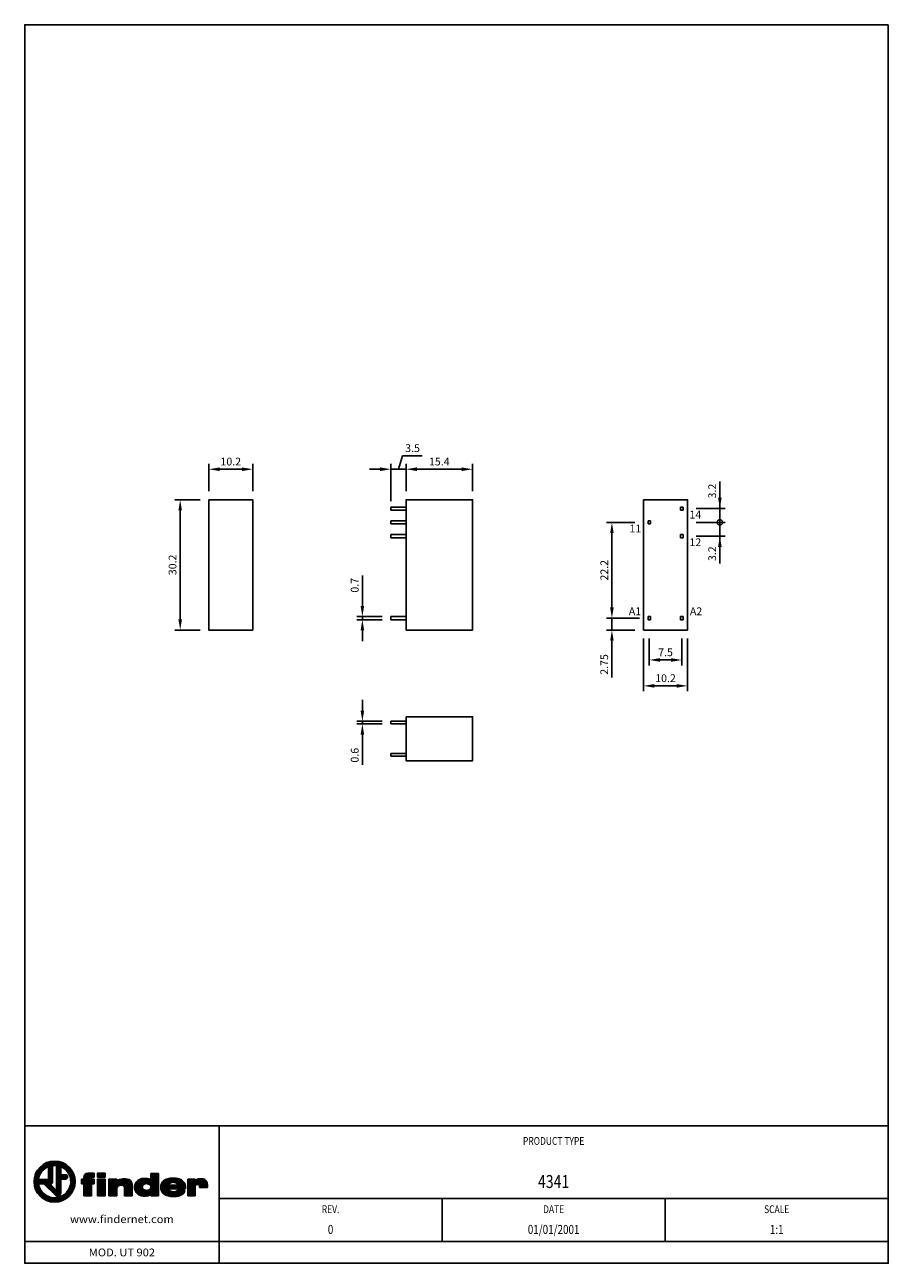
# Model space of a CAD drawing. Extents: x 5 to 205, y 5 to 292.
import ezdxf
from ezdxf.enums import TextEntityAlignment as Align

# ---------------------------------------------------------------- set-up
doc = ezdxf.new("R2010")
doc.units = 0
doc.header["$LTSCALE"] = 0.5
doc.layers.get('0').update_dxf_attribs({"linetype": 'CONTINUOUS'})
doc.layers.get('DEFPOINTS').update_dxf_attribs({"linetype": 'CONTINUOUS'})
for name, color, linetype in [('CARTOUCHE', 7, 'CONTINUOUS'), ('DIM', 3, 'CONTINUOUS'), ('DRAW', 7, 'CONTINUOUS'), ('DRAW-TEXT', 1, 'CONTINUOUS')]:
    doc.layers.add(name, color=color, linetype=linetype)
doc.styles.add('FINDER', font='ARIAL.TTF', dxfattribs={"height": 1.8})
doc.dimstyles.new('FINDER', dxfattribs={"dimtxt": 3.5, "dimasz": 2.5, "dimexe": 1.25, "dimexo": 2, "dimtad": 1, "dimtxsty": 'FINDER', "dimcen": 2.5, "dimclrd": 256, "dimclre": 256, "dimclrt": 2, "dimazin": 3, "dimtfac": 1, "dimtmove": 0, "dimatfit": 3})

# ---------------------------------------------------------------- blocks, each defined once
blk = doc.blocks.new('*X13')
at = {"color": 0, "linetype": 'CONTINUOUS'}
for p, q in [((7.16298, 24.361781), (8.701626, 25.900428)), ((7.204078, 24.685722), (11.139345, 28.620989)), ((7.275296, 25.039783), (10.785285, 28.549771)), ((7.389393, 25.436722), (10.388345, 28.435675)), ((7.574054, 25.904226), (9.920841, 28.251013)), ((7.923915, 26.53693), (9.288138, 27.901153)), ((9.92464, 27.123441), (11.463286, 28.662087)), ((10.464823, 27.380782), (11.764259, 28.680217)), ((10.464823, 27.097939), (12.046753, 28.679869)), ((10.464823, 26.815096), (12.313807, 28.66408)), ((10.464823, 26.532253), (11.413873, 27.481303)), ((10.464823, 26.249411), (11.413873, 27.198461)), ((10.464823, 25.966568), (11.413873, 26.915618)), ((10.464823, 25.683725), (11.413873, 26.632775)), ((10.464823, 25.400883), (11.413873, 26.349933)), ((10.464823, 25.11804), (11.413873, 26.06709)), ((11.605159, 27.672589), (12.567584, 28.635015)), ((11.899556, 27.684144), (12.809691, 28.594279)), ((12.172484, 27.674229), (13.041351, 28.543096)), ((12.362923, 27.581825), (13.26352, 28.482423)), ((12.362923, 27.298983), (13.476956, 28.413016)), ((12.362923, 27.01614), (13.682269, 28.335486)), ((12.362923, 26.733297), (13.879952, 28.250326)), ((12.362923, 26.450454), (14.070408, 28.157939)), ((12.362923, 26.167612), (13.323223, 27.127912)), ((12.362923, 25.884769), (13.323223, 26.845069)), ((12.362923, 25.601926), (13.323223, 26.562226)), ((12.362923, 25.319084), (13.323223, 26.279384)), ((12.362923, 25.036241), (13.323223, 25.996541)), ((13.51476, 27.319448), (14.253964, 28.058653)), ((13.701993, 27.223839), (14.430886, 27.952732)), ((13.880701, 27.119704), (14.601389, 27.840392)), ((14.051246, 27.007407), (14.76564, 27.7218)), ((14.213901, 26.887219), (14.923766, 27.597084)), ((14.368854, 26.75933), (15.07586, 27.466336)), ((14.516224, 26.623856), (15.221979, 27.329612)), ((14.65606, 26.48085), (15.362148, 27.186938)), ((14.78835, 26.330297), (15.49636, 27.038307)), ((14.913014, 26.172119), (15.624577, 26.883681)), ((15.029907, 26.006168), (15.746727, 26.722988)), ((15.138805, 25.832223), (15.862703, 26.556122)), ((15.2394, 25.649976), (15.972362, 26.382939)), ((15.331283, 25.459017), (16.075518, 26.203251)), ((15.41392, 25.258811), (16.171934, 26.016825)), ((7.14485, 24.060809), (8.412672, 25.328631)), ((7.145198, 23.778314), (8.270421, 24.903537)), ((7.160988, 23.511261), (8.191864, 24.542137)), ((7.190052, 23.257483), (8.361313, 24.428744)), ((7.230788, 23.015376), (8.644156, 24.428744)), ((7.281971, 22.783716), (8.926999, 24.428744)), ((7.342645, 22.561547), (8.178233, 23.397136)), ((7.412052, 22.348111), (8.220417, 23.156477)), ((8.191941, 23.410844), (9.209841, 24.428744)), ((8.474784, 23.410844), (9.492684, 24.428744)), ((8.757627, 23.410844), (9.775527, 24.428744)), ((9.040469, 23.410844), (10.058369, 24.428744)), ((9.323312, 23.410844), (10.341212, 24.428744)), ((9.493421, 23.29811), (11.413873, 25.218562)), ((9.636187, 23.158033), (11.413873, 24.935719)), ((9.778954, 23.017957), (11.413873, 24.652876)), ((9.92172, 22.87788), (11.413873, 24.370034)), ((10.064486, 22.737804), (11.413873, 24.087191)), ((10.207252, 22.597727), (10.951391, 23.341866)), ((10.350018, 22.457651), (11.087039, 23.194672)), ((10.464823, 24.835197), (11.413873, 25.784247)), ((10.464823, 24.552354), (11.413873, 25.501404)), ((10.492785, 22.317574), (11.222688, 23.047477)), ((11.020368, 23.410844), (11.413873, 23.804348)), ((12.362923, 24.753398), (13.323223, 25.713698)), ((12.362923, 23.622027), (14.244239, 25.503344)), ((12.362923, 23.90487), (13.961397, 25.503344)), ((12.362923, 24.187713), (13.678554, 25.503344)), ((12.362923, 24.470555), (13.395711, 25.503344)), ((12.362923, 23.339185), (13.323223, 24.299485)), ((12.362923, 23.056342), (13.323223, 24.016642)), ((12.362923, 22.773499), (13.323223, 23.733799)), ((12.362923, 22.490656), (13.323223, 23.450956)), ((12.362923, 22.207814), (13.323223, 23.168114)), ((12.804844, 19.255622), (16.569445, 23.020223)), ((13.532132, 24.508394), (14.516893, 25.493154)), ((13.814975, 24.508394), (14.709087, 25.402506)), ((14.097817, 24.508394), (14.840413, 25.25099)), ((14.38066, 24.508394), (14.903943, 25.031677)), ((14.795352, 21.528973), (16.622133, 23.355754)), ((15.293536, 22.309999), (16.649275, 23.665738)), ((15.479088, 22.778394), (16.656273, 23.955579)), ((15.486619, 25.048667), (16.261321, 25.823369)), ((15.548478, 24.827684), (16.343321, 25.622526)), ((15.580082, 23.162231), (16.646682, 24.228831)), ((15.598315, 24.594678), (16.417496, 25.413858)), ((15.634125, 23.499117), (16.622986, 24.487978)), ((15.634541, 24.34806), (16.483306, 25.196826)), ((15.654961, 24.085639), (16.540085, 24.970762)), ((15.656425, 23.804259), (16.586997, 24.734832)), ((7.489582, 22.142799), (8.275484, 22.928701)), ((7.574741, 21.945116), (8.342034, 22.712408)), ((7.667128, 21.75466), (8.419014, 22.506545)), ((7.766415, 21.571104), (8.505619, 22.310308)), ((7.872335, 21.394181), (8.601228, 22.123074)), ((7.984675, 21.223678), (8.705364, 21.944367)), ((8.103267, 21.059428), (8.81766, 21.773821)), ((8.227983, 20.901301), (8.937848, 21.611166)), ((8.358732, 20.749207), (9.065738, 21.456213)), ((8.495456, 20.603088), (9.201211, 21.308844)), ((8.63813, 20.462919), (9.344218, 21.169008)), ((8.78676, 20.328707), (9.494771, 21.036718)), ((8.941386, 20.200491), (9.652949, 20.912053)), ((9.102079, 20.078341), (9.818899, 20.795161)), ((9.268945, 19.962364), (9.992844, 20.686263)), ((9.442129, 19.852705), (10.175091, 20.585668)), ((9.621817, 19.74955), (10.366051, 20.493784)), ((9.808243, 19.653134), (10.566257, 20.411147)), ((10.001699, 19.563747), (10.776401, 20.338449)), ((10.202541, 19.481747), (10.997384, 20.276589)), ((10.411209, 19.407572), (11.23039, 20.226752)), ((10.628242, 19.341761), (11.477007, 20.190527)), ((10.635551, 22.177498), (11.358336, 22.900283)), ((10.778317, 22.037421), (11.493985, 22.753089)), ((10.854306, 19.284983), (11.739429, 20.170106)), ((10.921083, 21.897345), (11.629634, 22.605895)), ((11.063849, 21.757268), (11.765282, 22.458701)), ((11.090236, 19.23807), (12.020808, 20.168643)), ((11.206616, 21.617192), (11.900931, 22.311507)), ((11.33709, 19.202082), (12.325951, 20.190943)), ((11.349382, 21.477115), (12.03658, 22.164313)), ((11.492148, 21.337039), (12.172228, 22.017119)), ((11.596236, 19.178385), (12.662836, 20.244985)), ((11.634914, 21.196962), (12.307877, 21.869925)), ((11.77768, 21.056886), (13.323223, 22.602428)), ((11.869488, 19.168795), (13.046674, 20.34598)), ((11.920447, 20.916809), (13.323223, 22.319586)), ((12.063213, 20.776733), (13.323223, 22.036743)), ((12.159329, 19.175793), (13.515068, 20.531532)), ((12.212553, 20.64323), (13.323223, 21.7539)), ((12.362923, 21.924971), (13.323223, 22.885271)), ((12.404347, 20.552181), (13.323223, 21.471057)), ((12.469313, 19.202934), (14.296095, 21.029715)), ((12.654531, 20.519523), (13.323223, 21.188215)), ((13.174894, 19.342829), (16.482238, 22.650174)), ((13.596595, 19.481687), (16.34338, 22.228473)), ((14.112517, 19.714767), (16.1103, 21.71255)), ((14.989467, 20.308874), (15.516193, 20.8356))]:
    blk.add_line(p, q, dxfattribs=at)
blk = doc.blocks.new('*X14')
at = {"color": 0, "linetype": 'CONTINUOUS'}
for p, q in [((18.137323, 23.45673), (20.515586, 25.834994)), ((18.137323, 23.739573), (20.232744, 25.834994)), ((18.374279, 23.410844), (20.798429, 25.834994)), ((18.657122, 23.410844), (21.081272, 25.834994)), ((18.674623, 24.559716), (19.949901, 25.834994)), ((18.674623, 24.842558), (19.667058, 25.834994)), ((18.137323, 24.022416), (18.623301, 24.508394)), ((18.137323, 24.305258), (18.340458, 24.508394)), ((18.674623, 23.145502), (21.087523, 25.558402)), ((18.674623, 22.862659), (20.433977, 24.622013)), ((18.674623, 22.296974), (20.886043, 24.508394)), ((18.674623, 22.579817), (20.6032, 24.508394)), ((18.674623, 22.014131), (21.087523, 24.427031)), ((18.674623, 21.731288), (21.087523, 24.144188)), ((18.674623, 21.448446), (20.470123, 23.243946)), ((18.674623, 21.165603), (20.470123, 22.961103)), ((18.702805, 25.153583), (19.356077, 25.806855)), ((20.637021, 23.410844), (21.087523, 23.861346)), ((20.743807, 24.931844), (21.087523, 25.275559)), ((20.919864, 23.410844), (21.087523, 23.578503)), ((21.02665, 24.931844), (21.087523, 24.992717)), ((18.674623, 20.88276), (20.470123, 22.67826)), ((18.706799, 20.632094), (20.470123, 22.395418)), ((18.989642, 20.632094), (20.470123, 22.112575)), ((19.272484, 20.632094), (20.470123, 21.829732)), ((19.555327, 20.632094), (20.470123, 21.546889)), ((19.83817, 20.632094), (20.470123, 21.264047)), ((20.121013, 20.632094), (20.470123, 20.981204)), ((20.403855, 20.632094), (20.470123, 20.698361))]:
    blk.add_line(p, q, dxfattribs=at)
blk = doc.blocks.new('*X15')
at = {"color": 0, "linetype": 'CONTINUOUS'}
for p, q in [((21.807973, 25.147481), (22.495485, 25.834994)), ((21.807973, 25.430324), (22.212643, 25.834994)), ((21.807973, 25.713167), (21.9298, 25.834994)), ((21.886428, 24.943094), (22.778328, 25.834994)), ((22.169271, 24.943094), (23.061171, 25.834994)), ((22.452114, 24.943094), (23.344014, 25.834994)), ((22.734956, 24.943094), (23.625973, 25.83411)), ((23.017799, 24.943094), (23.625973, 25.551268)), ((23.300642, 24.943094), (23.625973, 25.268425)), ((23.583484, 24.943094), (23.625973, 24.985582))]:
    blk.add_line(p, q, dxfattribs=at)
blk = doc.blocks.new('*X16')
at = {"color": 0, "linetype": 'CONTINUOUS'}
for p, q in [((21.807973, 22.884739), (23.431627, 24.508394)), ((21.807973, 23.167582), (23.148784, 24.508394)), ((21.807973, 23.450425), (22.865942, 24.508394)), ((21.807973, 23.733268), (22.583099, 24.508394)), ((21.807973, 24.01611), (22.300256, 24.508394)), ((21.807973, 24.298953), (22.017414, 24.508394)), ((21.807973, 22.601897), (23.625973, 24.419897)), ((21.807973, 22.319054), (23.625973, 24.137054)), ((21.807973, 22.036211), (23.625973, 23.854211)), ((21.807973, 21.753369), (23.625973, 23.571369)), ((21.807973, 21.470526), (23.625973, 23.288526)), ((21.807973, 21.187683), (23.625973, 23.005683)), ((21.807973, 20.90484), (23.625973, 22.72284)), ((21.818069, 20.632094), (23.625973, 22.439998)), ((22.100912, 20.632094), (23.625973, 22.157155)), ((22.383754, 20.632094), (23.625973, 21.874312)), ((22.666597, 20.632094), (23.625973, 21.59147)), ((22.94944, 20.632094), (23.625973, 21.308627)), ((23.232282, 20.632094), (23.625973, 21.025784)), ((23.515125, 20.632094), (23.625973, 20.742941))]:
    blk.add_line(p, q, dxfattribs=at)
blk = doc.blocks.new('*X17')
at = {"color": 0, "linetype": 'CONTINUOUS'}
for p, q in [((24.494923, 21.046206), (28.005321, 24.556604)), ((24.494923, 20.763363), (28.282141, 24.550582)), ((24.494923, 21.329049), (27.704195, 24.538321)), ((24.494923, 22.743262), (26.260054, 24.508394)), ((24.494923, 23.026105), (25.977212, 24.508394)), ((24.494923, 23.308948), (25.694369, 24.508394)), ((24.494923, 23.59179), (25.411526, 24.508394)), ((24.494923, 23.874633), (25.128683, 24.508394)), ((24.494923, 24.157476), (24.845841, 24.508394)), ((24.494923, 24.440319), (24.562998, 24.508394)), ((24.494923, 21.611891), (27.370303, 24.487272)), ((24.494923, 21.894734), (26.987035, 24.386846)), ((24.494923, 22.46042), (26.289973, 24.25547)), ((24.494923, 22.177577), (26.510566, 24.19322)), ((27.093379, 23.078976), (28.539658, 24.525255)), ((27.426682, 23.129436), (28.781111, 24.483866)), ((27.673361, 23.093274), (29.008732, 24.428645)), ((27.856431, 22.993501), (29.218545, 24.355614)), ((27.9938, 22.848027), (29.394359, 24.248585)), ((28.084087, 22.655471), (29.54593, 24.117314)), ((28.108423, 22.396964), (29.67413, 23.962671)), ((28.108423, 22.114122), (29.777815, 23.783513)), ((28.108423, 21.831279), (29.853268, 23.576124)), ((28.108423, 21.548436), (29.891843, 23.331856)), ((28.108423, 21.265593), (29.892223, 23.049393)), ((24.646496, 20.632094), (26.289973, 22.275571)), ((24.929339, 20.632094), (26.289973, 21.992728)), ((25.212181, 20.632094), (26.289973, 21.709885)), ((25.495024, 20.632094), (26.289973, 21.427042)), ((25.777867, 20.632094), (26.289973, 21.1442)), ((26.06071, 20.632094), (26.289973, 20.861357)), ((28.108423, 20.982751), (29.892223, 22.766551)), ((28.108423, 20.699908), (29.892223, 22.483708)), ((28.323451, 20.632094), (29.892223, 22.200865)), ((28.606294, 20.632094), (29.892223, 21.918023)), ((28.889137, 20.632094), (29.892223, 21.63518)), ((29.171979, 20.632094), (29.892223, 21.352337)), ((29.454822, 20.632094), (29.892223, 21.069494)), ((29.737665, 20.632094), (29.892223, 20.786652))]:
    blk.add_line(p, q, dxfattribs=at)
blk = doc.blocks.new('*X18')
at = {"color": 0, "linetype": 'CONTINUOUS'}
for p, q in [((30.423694, 22.449493), (32.621475, 24.647275)), ((30.424318, 22.732961), (32.321114, 24.629756)), ((30.459126, 22.202083), (32.905926, 24.648883)), ((30.48456, 23.076045), (31.978931, 24.570416)), ((30.51714, 21.977254), (33.172249, 24.632364)), ((30.591179, 21.76845), (33.418127, 24.595399)), ((30.667096, 23.541423), (31.516241, 24.390569)), ((30.684862, 21.579291), (33.65908, 24.553509)), ((32.507524, 20.573525), (35.986573, 24.052574)), ((32.748174, 23.35976), (33.885911, 24.497497)), ((32.788122, 20.571281), (35.986573, 23.769732)), ((33.081013, 20.58133), (35.986573, 23.486889)), ((33.115995, 23.444738), (34.077945, 24.406688)), ((33.373037, 23.418937), (35.777843, 25.823744)), ((33.392366, 20.60984), (35.986573, 23.204046)), ((33.595067, 23.358124), (35.986573, 25.749631)), ((33.798691, 23.278906), (35.986573, 25.466788)), ((33.969461, 23.166833), (35.986573, 25.183945)), ((34.100287, 23.014817), (35.986573, 24.901103)), ((34.178814, 22.527659), (35.986573, 24.335417)), ((34.181643, 22.81333), (35.986573, 24.61826)), ((34.191523, 24.520266), (35.495, 25.823744)), ((34.191523, 24.803109), (35.212158, 25.823744)), ((34.191523, 25.085952), (34.929315, 25.823744)), ((34.191523, 25.368794), (34.646472, 25.823744)), ((34.191523, 25.651637), (34.363629, 25.823744)), ((30.795736, 21.407322), (32.266041, 22.877627)), ((30.922891, 21.251634), (32.233585, 22.562329)), ((31.067037, 21.112937), (32.307803, 22.353704)), ((31.223131, 20.986189), (32.424733, 22.187791)), ((31.394628, 20.874843), (32.578781, 22.058996)), ((31.577357, 20.774729), (32.769161, 21.966533)), ((31.777522, 20.692051), (32.988078, 21.902608)), ((32.000516, 20.632203), (33.247555, 21.879242)), ((32.243083, 20.591928), (33.594792, 21.943636)), ((33.76931, 20.703941), (35.986573, 22.921204)), ((34.191523, 20.843311), (35.986573, 22.638361)), ((34.251898, 20.620844), (35.986573, 22.355518)), ((34.534741, 20.620844), (35.986573, 22.072675)), ((34.817584, 20.620844), (35.986573, 21.789833)), ((35.100427, 20.620844), (35.986573, 21.50699)), ((35.383269, 20.620844), (35.986573, 21.224147)), ((35.666112, 20.620844), (35.986573, 20.941305)), ((35.948955, 20.620844), (35.986573, 20.658462))]:
    blk.add_line(p, q, dxfattribs=at)
blk = doc.blocks.new('*X19')
at = {"color": 0, "linetype": 'CONTINUOUS'}
for p, q in [((36.478924, 22.565027), (38.599964, 24.686067)), ((36.497306, 22.866251), (38.252546, 24.621491)), ((36.503475, 22.306735), (38.910338, 24.713597)), ((36.558727, 22.079144), (39.214889, 24.735306)), ((36.58207, 23.233858), (37.861674, 24.513462)), ((36.633672, 21.871247), (39.492393, 24.729967)), ((36.722045, 21.676776), (39.769169, 24.723901)), ((36.825922, 21.497811), (38.407305, 23.079194)), ((36.878958, 23.813588), (37.289934, 24.224564)), ((36.946052, 21.335098), (38.690147, 23.079194)), ((37.07656, 21.182763), (38.97299, 23.079194)), ((38.421083, 22.244444), (39.255833, 23.079194)), ((38.703926, 22.244444), (39.538676, 23.079194)), ((38.986768, 22.244444), (39.821518, 23.079194)), ((39.069245, 23.741134), (40.026103, 24.697992)), ((39.270055, 22.244888), (40.104361, 23.079194)), ((39.38488, 23.773926), (40.269576, 24.658623)), ((39.553986, 22.245976), (41.470496, 24.162486)), ((39.638454, 23.744657), (40.501236, 24.607439)), ((39.837917, 22.247064), (41.624849, 24.033997)), ((39.853662, 23.677023), (40.721945, 24.545306)), ((40.035599, 23.576117), (40.932542, 24.47306)), ((40.121848, 22.248152), (41.763132, 23.889436)), ((40.185855, 23.443531), (41.127162, 24.384837)), ((40.296756, 23.271589), (41.306075, 24.280908)), ((40.405779, 22.249241), (41.885758, 23.729219)), ((40.68971, 22.250329), (41.992262, 23.552881)), ((40.973641, 22.251417), (42.082697, 23.360473)), ((41.257572, 22.252505), (42.156032, 23.150966)), ((37.22185, 21.045211), (38.375638, 22.198999)), ((37.386162, 20.92668), (38.458814, 21.999332)), ((37.567077, 20.824752), (38.587242, 21.844917)), ((37.762127, 20.736959), (38.751667, 21.7265)), ((37.96719, 20.65918), (38.94359, 21.63558)), ((38.180128, 20.589276), (39.162324, 21.571471)), ((38.407693, 20.533998), (39.411545, 21.53785)), ((38.650769, 20.494231), (39.711135, 21.554596)), ((38.902535, 20.463154), (40.178872, 21.739491)), ((39.166766, 20.444542), (40.577867, 21.855644)), ((39.448788, 20.443722), (40.86071, 21.855644)), ((39.74394, 20.456031), (41.143553, 21.855644)), ((40.05278, 20.482029), (41.426395, 21.855644)), ((40.387144, 20.533549), (41.709238, 21.855644)), ((40.761924, 20.625487), (41.992081, 21.855644)), ((41.233824, 20.814544), (42.038521, 21.619241)), ((41.541502, 22.253593), (42.21409, 22.926181)), ((41.825433, 22.254682), (42.248624, 22.677873)), ((42.109364, 22.25577), (42.234688, 22.381093))]:
    blk.add_line(p, q, dxfattribs=at)
blk = doc.blocks.new('*X20')
at = {"color": 0, "linetype": 'CONTINUOUS'}
for p, q in [((42.732973, 21.465165), (45.857715, 24.589906)), ((42.732973, 21.748008), (45.563093, 24.578127)), ((42.732973, 22.03085), (45.222277, 24.520155)), ((42.732973, 22.879378), (44.361988, 24.508394)), ((42.732973, 23.162221), (44.079145, 24.508394)), ((42.732973, 23.445064), (43.796303, 24.508394)), ((42.732973, 23.727907), (43.51346, 24.508394)), ((42.732973, 24.010749), (43.230617, 24.508394)), ((42.732973, 24.293592), (42.947775, 24.508394)), ((42.732973, 22.313693), (44.777089, 24.357809)), ((42.732973, 22.596536), (44.459623, 24.323186)), ((44.797622, 23.246971), (46.115166, 24.564515)), ((45.102547, 23.269053), (46.346357, 24.512863)), ((45.294614, 23.178278), (46.558784, 24.442448)), ((45.418199, 23.01902), (46.74471, 24.345531)), ((45.454573, 22.772551), (46.900895, 24.218874)), ((45.552658, 22.587794), (47.029303, 24.064438)), ((45.835501, 22.587794), (47.132011, 23.884304)), ((46.118343, 22.587794), (47.209214, 23.678665)), ((46.401186, 22.587794), (47.261533, 23.448141)), ((46.684029, 22.587794), (47.296115, 23.19988)), ((42.732973, 21.182322), (44.492506, 22.941855)), ((42.732973, 20.899479), (44.459623, 22.626129)), ((42.74843, 20.632094), (44.459623, 22.343287)), ((43.031273, 20.632094), (44.459623, 22.060444)), ((43.314115, 20.632094), (44.459623, 21.777601)), ((43.596958, 20.632094), (44.459623, 21.494759)), ((43.879801, 20.632094), (44.459623, 21.211916)), ((44.162643, 20.632094), (44.459623, 20.929073)), ((44.445486, 20.632094), (44.459623, 20.64623)), ((46.966872, 22.587794), (47.307662, 22.928584)), ((47.249714, 22.587794), (47.287957, 22.626036))]:
    blk.add_line(p, q, dxfattribs=at)
blk = doc.blocks.new('*D0')
at = {"linetype": 'BYBLOCK'}
for p, q in [((47.616097, 183.937963), (47.616097, 190.25)), ((57.816097, 183.937963), (57.816097, 190.25)), ((50.116097, 189), (55.316097, 189))]:
    blk.add_line(p, q, dxfattribs=at)
for points in [[(50.116097, 189.416667), (50.116097, 188.583333), (47.616097, 189)], [(55.316097, 189.416667), (55.316097, 188.583333), (57.816097, 189)]]:
    blk.add_solid(points, dxfattribs=at)
at = {"layer": 'DEFPOINTS', "color": 0, "linetype": 'BYBLOCK'}
for p in [(57.816097, 189), (47.616097, 181.937963), (57.816097, 181.937963)]:
    blk.add_point(p, dxfattribs=at)
at = {"color": 2, "linetype": 'BYBLOCK', "insert": (52.716097, 190.544031), "char_height": 1.8, "attachment_point": 5, "style": 'FINDER'}
blk.add_mtext('10.2', dxfattribs=at)
blk = doc.blocks.new('*D1')
at = {"linetype": 'BYBLOCK'}
for p, q in [((45.616097, 181.937963), (39.75, 181.937963)), ((41, 179.437963), (41, 154.237963)), ((45.616097, 151.737963), (39.75, 151.737963))]:
    blk.add_line(p, q, dxfattribs=at)
for points in [[(40.583333, 179.437963), (41.416667, 179.437963), (41, 181.937963)], [(40.583333, 154.237963), (41.416667, 154.237963), (41, 151.737963)]]:
    blk.add_solid(points, dxfattribs=at)
at = {"layer": 'DEFPOINTS', "color": 0, "linetype": 'BYBLOCK'}
for p in [(47.616097, 181.937963), (41, 151.737963), (47.616097, 151.737963)]:
    blk.add_point(p, dxfattribs=at)
at = {"color": 2, "linetype": 'BYBLOCK', "insert": (39.455355, 166.837963), "char_height": 1.8, "attachment_point": 5, "rotation": 90, "style": 'FINDER'}
blk.add_mtext('30.2', dxfattribs=at)
blk = doc.blocks.new('*D2')
at = {"linetype": 'BYBLOCK'}
for p, q in [((93.316097, 183.937963), (93.316097, 190.25)), ((108.716097, 183.937963), (108.716097, 190.25)), ((95.816097, 189), (106.216097, 189))]:
    blk.add_line(p, q, dxfattribs=at)
for points in [[(95.816097, 189.416667), (95.816097, 188.583333), (93.316097, 189)], [(106.216097, 189.416667), (106.216097, 188.583333), (108.716097, 189)]]:
    blk.add_solid(points, dxfattribs=at)
at = {"layer": 'DEFPOINTS', "color": 0, "linetype": 'BYBLOCK'}
for p in [(108.716097, 189), (93.316097, 181.937963), (108.716097, 181.937963)]:
    blk.add_point(p, dxfattribs=at)
at = {"color": 2, "linetype": 'BYBLOCK', "insert": (101.016097, 190.544031), "char_height": 1.8, "attachment_point": 5, "style": 'FINDER'}
blk.add_mtext('15.4', dxfattribs=at)
blk = doc.blocks.new('*D3')
at = {"linetype": 'BYBLOCK'}
for p, q in [((83.2, 157.337963), (83.2, 164.365044)), ((87.816097, 154.837963), (81.95, 154.837963)), ((87.816097, 154.137963), (81.95, 154.137963)), ((83.2, 154.137963), (83.2, 154.837963)), ((83.2, 151.637963), (83.2, 149.137963))]:
    blk.add_line(p, q, dxfattribs=at)
for points in [[(82.783333, 157.337963), (83.616667, 157.337963), (83.2, 154.837963)], [(82.783333, 151.637963), (83.616667, 151.637963), (83.2, 154.137963)]]:
    blk.add_solid(points, dxfattribs=at)
at = {"layer": 'DEFPOINTS', "color": 0, "linetype": 'BYBLOCK'}
for p in [(83.2, 154.837963), (89.816097, 154.837963), (89.816097, 154.137963)]:
    blk.add_point(p, dxfattribs=at)
at = {"color": 2, "linetype": 'BYBLOCK', "insert": (81.655969, 162.101504), "char_height": 1.8, "attachment_point": 5, "rotation": 90, "style": 'FINDER'}
blk.add_mtext('0.7', dxfattribs=at)
blk = doc.blocks.new('*D4')
at = {"linetype": 'BYBLOCK'}
for p, q in [((89.816097, 181.587963), (89.816097, 190.25)), ((91.566097, 189), (92.498241, 192.107145)), ((92.498241, 192.107145), (97.037599, 192.107145)), ((87.316097, 189), (84.816097, 189)), ((93.316097, 189), (89.816097, 189)), ((93.316097, 189), (89.816097, 189)), ((95.816097, 189), (98.316097, 189))]:
    blk.add_line(p, q, dxfattribs=at)
for points in [[(87.316097, 189.416667), (87.316097, 188.583333), (89.816097, 189)], [(95.816097, 189.416667), (95.816097, 188.583333), (93.316097, 189)]]:
    blk.add_solid(points, dxfattribs=at)
at = {"layer": 'DEFPOINTS', "color": 0, "linetype": 'BYBLOCK'}
for p in [(89.816097, 189), (93.316097, 181.937963), (89.816097, 179.587963)]:
    blk.add_point(p, dxfattribs=at)
at = {"color": 2, "linetype": 'BYBLOCK', "insert": (93.123241, 193.651791), "char_height": 1.8, "attachment_point": 4, "style": 'FINDER'}
blk.add_mtext('3.5', dxfattribs=at)
blk = doc.blocks.new('*D5')
at = {"linetype": 'BYBLOCK'}
for p, q in [((83.2, 133.087963), (83.2, 135.587963)), ((87.816097, 130.587963), (81.95, 130.587963)), ((87.816097, 129.987963), (81.95, 129.987963)), ((83.2, 130.587963), (83.2, 129.987963)), ((83.2, 127.487963), (83.2, 120.462111))]:
    blk.add_line(p, q, dxfattribs=at)
for points in [[(82.783333, 133.087963), (83.616667, 133.087963), (83.2, 130.587963)], [(82.783333, 127.487963), (83.616667, 127.487963), (83.2, 129.987963)]]:
    blk.add_solid(points, dxfattribs=at)
at = {"layer": 'DEFPOINTS', "color": 0, "linetype": 'BYBLOCK'}
for p in [(83.2, 129.987963), (89.816097, 130.587963), (89.816097, 129.987963)]:
    blk.add_point(p, dxfattribs=at)
at = {"color": 2, "linetype": 'BYBLOCK', "insert": (81.655969, 122.725037), "char_height": 1.8, "attachment_point": 5, "rotation": 90, "style": 'FINDER'}
blk.add_mtext('0.6', dxfattribs=at)
blk = doc.blocks.new('*D6')
at = {"linetype": 'BYBLOCK'}
for p, q in [((149.666097, 149.737963), (149.666097, 143.55)), ((157.166097, 149.737963), (157.166097, 143.55)), ((152.166097, 144.8), (154.666097, 144.8))]:
    blk.add_line(p, q, dxfattribs=at)
for points in [[(152.166097, 145.216667), (152.166097, 144.383333), (149.666097, 144.8)], [(154.666097, 145.216667), (154.666097, 144.383333), (157.166097, 144.8)]]:
    blk.add_solid(points, dxfattribs=at)
at = {"layer": 'DEFPOINTS', "color": 0, "linetype": 'BYBLOCK'}
for p in [(149.666097, 151.737963), (157.166097, 151.737963), (157.166097, 144.8)]:
    blk.add_point(p, dxfattribs=at)
at = {"color": 2, "linetype": 'BYBLOCK', "insert": (153.416097, 146.340348), "char_height": 1.8, "attachment_point": 5, "style": 'FINDER'}
blk.add_mtext('7.5', dxfattribs=at)
blk = doc.blocks.new('*D7')
at = {"linetype": 'BYBLOCK'}
for p, q in [((148.316097, 149.737963), (148.316097, 137.55)), ((158.516097, 149.737963), (158.516097, 137.55)), ((150.816097, 138.8), (156.016097, 138.8))]:
    blk.add_line(p, q, dxfattribs=at)
for points in [[(150.816097, 139.216667), (150.816097, 138.383333), (148.316097, 138.8)], [(156.016097, 139.216667), (156.016097, 138.383333), (158.516097, 138.8)]]:
    blk.add_solid(points, dxfattribs=at)
at = {"layer": 'DEFPOINTS', "color": 0, "linetype": 'BYBLOCK'}
for p in [(148.316097, 151.737963), (158.516097, 151.737963), (158.516097, 138.8)]:
    blk.add_point(p, dxfattribs=at)
at = {"color": 2, "linetype": 'BYBLOCK', "insert": (153.416097, 140.344031), "char_height": 1.8, "attachment_point": 5, "style": 'FINDER'}
blk.add_mtext('10.2', dxfattribs=at)
blk = doc.blocks.new('*D8')
at = {"linetype": 'BYBLOCK'}
for p, q in [((141, 156.987963), (141, 159.487963)), ((147.366097, 154.487963), (139.75, 154.487963)), ((141, 154.487963), (141, 151.737963)), ((146.316097, 151.737963), (139.75, 151.737963)), ((141, 149.237963), (141, 140.768182))]:
    blk.add_line(p, q, dxfattribs=at)
for points in [[(140.583333, 156.987963), (141.416667, 156.987963), (141, 154.487963)], [(140.583333, 149.237963), (141.416667, 149.237963), (141, 151.737963)]]:
    blk.add_solid(points, dxfattribs=at)
at = {"layer": 'DEFPOINTS', "color": 0, "linetype": 'BYBLOCK'}
for p in [(141, 154.487963), (149.366097, 154.487963), (148.316097, 151.737963)]:
    blk.add_point(p, dxfattribs=at)
at = {"color": 2, "linetype": 'BYBLOCK', "insert": (139.455969, 143.753073), "char_height": 1.8, "attachment_point": 5, "rotation": 90, "style": 'FINDER'}
blk.add_mtext('2.75', dxfattribs=at)
blk = doc.blocks.new('*D9')
at = {"linetype": 'BYBLOCK'}
for p, q in [((146.316097, 176.687963), (139.75, 176.687963)), ((141, 156.987963), (141, 174.187963))]:
    blk.add_line(p, q, dxfattribs=at)
for points in [[(140.583333, 174.187963), (141.416667, 174.187963), (141, 176.687963)], [(140.583333, 156.987963), (141.416667, 156.987963), (141, 154.487963)]]:
    blk.add_solid(points, dxfattribs=at)
at = {"layer": 'DEFPOINTS', "color": 0, "linetype": 'BYBLOCK'}
for p in [(141, 176.687963), (148.316097, 176.687963), (148.316097, 154.487963)]:
    blk.add_point(p, dxfattribs=at)
at = {"color": 2, "linetype": 'BYBLOCK', "insert": (139.471317, 165.587963), "char_height": 1.8, "attachment_point": 5, "rotation": 90, "style": 'FINDER'}
blk.add_mtext('22.2', dxfattribs=at)
blk = doc.blocks.new('_DOTSMALL')
at = {"color": 0, "linetype": 'BYBLOCK', "const_width": 0.5}
blk.add_lwpolyline([(-0.0625, 0, 1), (0.0625, 0, 1)], format="xyb", close=True, dxfattribs=at)
blk = doc.blocks.new('*D11')
at = {"linetype": 'BYBLOCK'}
for p, q in [((166, 176.687963), (166, 186.195399)), ((160.516097, 176.687963), (167.25, 176.687963)), ((166, 173.487963), (166, 176.687963)), ((160.516097, 173.487963), (167.25, 173.487963)), ((166, 170.987963), (166, 168.487963))]:
    blk.add_line(p, q, dxfattribs=at)
blk.add_solid([(165.583333, 170.987963), (166.416667, 170.987963), (166, 173.487963)], dxfattribs=at)
at = {"layer": 'DEFPOINTS', "color": 0, "linetype": 'BYBLOCK'}
for p in [(158.516097, 176.687963), (166, 176.687963), (158.516097, 173.487963)]:
    blk.add_point(p, dxfattribs=at)
at = {"linetype": 'BYBLOCK', "xscale": 2.5, "yscale": 2.5, "zscale": 2.5, "rotation": 270}
blk.add_blockref('_DOTSMALL', (166, 176.687963), dxfattribs=at)
at = {"color": 2, "linetype": 'BYBLOCK', "insert": (164.455355, 183.941681), "char_height": 1.8, "attachment_point": 5, "rotation": 90, "style": 'FINDER'}
blk.add_mtext('3.2', dxfattribs=at)
blk = doc.blocks.new('*D12')
at = {"linetype": 'BYBLOCK'}
for p, q in [((166, 182.387963), (166, 184.887963)), ((160.516097, 179.887963), (167.25, 179.887963)), ((166, 179.887963), (166, 176.687963)), ((160.516097, 176.687963), (167.25, 176.687963)), ((166, 176.687963), (166, 167.180528))]:
    blk.add_line(p, q, dxfattribs=at)
blk.add_solid([(165.583333, 182.387963), (166.416667, 182.387963), (166, 179.887963)], dxfattribs=at)
at = {"layer": 'DEFPOINTS', "color": 0, "linetype": 'BYBLOCK'}
for p in [(158.516097, 179.887963), (158.516097, 176.687963), (166, 176.687963)]:
    blk.add_point(p, dxfattribs=at)
at = {"linetype": 'BYBLOCK', "xscale": 2.5, "yscale": 2.5, "zscale": 2.5, "rotation": 90}
blk.add_blockref('_DOTSMALL', (166, 176.687963), dxfattribs=at)
at = {"color": 2, "linetype": 'BYBLOCK', "insert": (164.455355, 169.434246), "char_height": 1.8, "attachment_point": 5, "rotation": 90, "style": 'FINDER'}
blk.add_mtext('3.2', dxfattribs=at)

msp = doc.modelspace()

# ---------------------------------------------------------------- linework, layer by layer
at = {"layer": 'CARTOUCHE', "color": 7, "linetype": 'CONTINUOUS'}
for p, q in [((205, 36.845), (5, 36.845)), ((50, 36.845), (50, 5)), ((205, 20.003), (50, 20.003)), ((101.667, 20.003), (101.667, 10.001)), ((153.333, 20.003), (153.333, 10.001)), ((205, 10.001), (5, 10.001))]:
    msp.add_line(p, q, dxfattribs=at)
at = {"layer": 'CARTOUCHE', "color": 4, "linetype": 'CONTINUOUS'}
for p, q in [((10.465, 27.4), (10.465, 24.429)), ((11.414, 23.767), (11.414, 27.653)), ((12.363, 27.655), (12.363, 21.81)), ((13.323, 25.503), (13.323, 27.404)), ((21.088, 25.835), (19.589, 25.835)), ((21.088, 24.932), (21.088, 25.835)), ((21.808, 24.943), (21.808, 25.835)), ((21.808, 25.835), (23.626, 25.835)), ((23.626, 25.835), (23.626, 24.943)), ((10.465, 24.429), (8.175, 24.429)), ((8.176, 23.411), (9.379, 23.411)), ((9.379, 23.411), (12.174, 20.668)), ((12.363, 21.81), (10.888, 23.411)), ((10.888, 23.411), (11.116, 23.411)), ((14.354, 25.503), (13.323, 25.503)), ((13.323, 21.17), (13.323, 24.508)), ((13.323, 24.508), (14.455, 24.508)), ((18.675, 24.508), (18.137, 24.508)), ((18.137, 24.508), (18.137, 23.411)), ((18.137, 23.411), (18.675, 23.411)), ((18.675, 24.932), (18.675, 24.508)), ((18.675, 23.411), (18.675, 20.632)), ((20.413, 24.508), (20.461, 24.769)), ((21.088, 24.508), (20.413, 24.508)), ((20.47, 20.632), (20.47, 23.411)), ((20.47, 23.411), (21.088, 23.411)), ((20.679, 24.932), (21.088, 24.932)), ((21.088, 23.411), (21.088, 24.508)), ((23.626, 24.943), (21.808, 24.943)), ((21.808, 20.632), (21.808, 24.508)), ((21.808, 24.508), (23.626, 24.508)), ((23.626, 24.508), (23.626, 20.632)), ((26.29, 24.508), (24.495, 24.508)), ((24.495, 24.508), (24.495, 20.632)), ((26.29, 24.074), (26.29, 24.508)), ((29.892, 20.632), (29.892, 23.325)), ((34.192, 24.32), (34.192, 25.824)), ((34.192, 25.824), (35.987, 25.824)), ((35.987, 25.824), (35.987, 20.621)), ((38.365, 23.079), (39.154, 23.079)), ((39.154, 23.079), (40.343, 23.079)), ((42.733, 24.508), (44.46, 24.508)), ((42.733, 20.632), (42.733, 24.508)), ((44.46, 24.508), (44.46, 24.165)), ((18.675, 20.632), (20.47, 20.632)), ((23.626, 20.632), (21.808, 20.632)), ((24.495, 20.632), (26.29, 20.632)), ((26.29, 20.632), (26.29, 22.433)), ((28.108, 22.479), (28.108, 20.632)), ((28.108, 20.632), (29.892, 20.632)), ((34.192, 22.61), (34.192, 22.759)), ((34.192, 20.621), (34.192, 20.927)), ((35.987, 20.621), (34.192, 20.621)), ((39.051, 22.244), (38.365, 22.244)), ((39.154, 22.244), (39.051, 22.244)), ((42.207, 22.256), (39.154, 22.244)), ((40.343, 21.856), (42.104, 21.856)), ((44.46, 20.632), (42.733, 20.632)), ((44.46, 22.782), (44.46, 20.632)), ((45.455, 22.588), (45.455, 22.828)), ((47.284, 22.588), (45.455, 22.588))]:
    msp.add_line(p, q, dxfattribs=at)
at = {"layer": 'CARTOUCHE', "color": 7, "linetype": 'CONTINUOUS', "flags": 128}
msp.add_lwpolyline([(205, 292), (205, 5), (5, 5), (5, 292), (205, 292)], close=True, dxfattribs=at)
at = {"layer": 'CARTOUCHE', "color": 4, "linetype": 'CONTINUOUS'}
msp.add_circle((11.9, 23.925), 4.757, dxfattribs=at)
for centre, radius, start, end in [((11.9, 23.925), 3.759, 112.44103, 172.30447), ((11.9, 23.925), 3.759, 187.86855, 67.74448), ((11.9, 23.925), 3.759, 82.92015, 97.42568), ((19.58, 24.929), 0.906, 90, 180), ((10.951, 23.851), 0.471, 290.58179, 349.59791), ((14.405, 25.006), 0.5, 275.84013, 95.84013), ((20.706, 24.669), 0.265, 95.84467, 157.80781), ((28.067, 21.045), 3.512, 71.87239, 120.40556), ((27.444, 21.82), 1.307, 92.96251, 152.00332), ((27.457, 22.479), 0.651, 0, 97.15068), ((28.675, 23.265), 1.219, 2.807, 66.54578)]:
    msp.add_arc(centre, radius, start, end, dxfattribs=at)
at = {"layer": 'CARTOUCHE', "color": 4, "linetype": 'CONTINUOUS', "extrusion": (0, 0, -1)}
for points, knots in [([(34.192, 24.32), (34.147, 24.359), (34.052, 24.432), (33.887, 24.502), (33.713, 24.545), (33.478, 24.588), (33.185, 24.638), (32.829, 24.659), (32.473, 24.646), (32.118, 24.612), (31.773, 24.516), (31.447, 24.367), (31.158, 24.156), (30.906, 23.902), (30.695, 23.613), (30.539, 23.291), (30.443, 22.946), (30.405, 22.59), (30.444, 22.234), (30.533, 21.887), (30.682, 21.561), (30.889, 21.269), (31.152, 21.026), (31.451, 20.83), (31.776, 20.68), (32.125, 20.597), (32.48, 20.569), (32.837, 20.569), (33.193, 20.581), (33.664, 20.638), (34, 20.789), (34.192, 20.927)], [0, 0, 0, 0, 0.1780758, 0.3550411, 0.5343443, 0.7146555, 1.0709686, 1.4257962, 1.7826005, 2.1386034, 2.4946646, 2.8510539, 3.2068925, 3.5633753, 3.9193932, 4.2754886, 4.6318094, 4.9879682, 5.3440807, 5.7003979, 6.0564024, 6.4126849, 6.7685531, 7.1249932, 7.4809179, 7.8370641, 8.1932257, 8.5491527, 8.9059268, 9.2618272, 9.9705567, 9.9705567, 9.9705567, 9.9705567]), ([(40.343, 23.079), (40.338, 23.141), (40.311, 23.265), (40.212, 23.427), (40.074, 23.557), (39.914, 23.656), (39.739, 23.725), (39.555, 23.765), (39.366, 23.779), (39.179, 23.768), (38.993, 23.727), (38.837, 23.621), (38.666, 23.544), (38.525, 23.416), (38.421, 23.259), (38.378, 23.14), (38.365, 23.079)], [0, 0, 0, 0, 0.1868553, 0.3735743, 0.5613843, 0.748449, 0.9355885, 1.1231121, 1.3114282, 1.500242, 1.6864434, 1.8730569, 2.0595196, 2.2464672, 2.434628, 2.6211932, 2.6211932, 2.6211932, 2.6211932]), ([(47.284, 22.588), (47.298, 22.69), (47.314, 22.897), (47.301, 23.207), (47.256, 23.515), (47.176, 23.816), (47.027, 24.092), (46.81, 24.321), (46.531, 24.467), (46.231, 24.548), (45.923, 24.597), (45.612, 24.59), (45.304, 24.546), (44.904, 24.436), (44.627, 24.286), (44.46, 24.165)], [0, 0, 0, 0, 0.3099164, 0.6201159, 0.930883, 1.2407824, 1.5509585, 1.8618416, 2.1709892, 2.4827946, 2.7925671, 3.1024125, 3.413424, 3.7237715, 4.3424145, 4.3424145, 4.3424145, 4.3424145]), ([(45.455, 22.828), (45.459, 22.9), (45.426, 23.049), (45.274, 23.216), (45.062, 23.293), (44.84, 23.273), (44.635, 23.179), (44.501, 22.999), (44.463, 22.855), (44.46, 22.782)], [0, 0, 0, 0, 0.2162139, 0.4333926, 0.6499497, 0.869743, 1.0872378, 1.3048279, 1.522316, 1.522316, 1.522316, 1.522316])]:
    msp.add_open_spline(points, degree=3, knots=knots, dxfattribs=at)
at = {"layer": 'CARTOUCHE', "color": 4, "linetype": 'CONTINUOUS'}
for points, knots in [([(34.192, 22.759), (34.183, 22.823), (34.147, 22.949), (34.039, 23.113), (33.888, 23.238), (33.714, 23.323), (33.53, 23.382), (33.343, 23.431), (33.15, 23.453), (32.957, 23.432), (32.771, 23.376), (32.54, 23.259), (32.304, 23.029), (32.199, 22.704), (32.256, 22.449), (32.346, 22.275), (32.473, 22.127), (32.635, 22.018), (32.814, 21.945), (33.001, 21.894), (33.194, 21.873), (33.451, 21.889), (33.701, 21.973), (33.917, 22.115), (34.058, 22.249), (34.156, 22.419), (34.186, 22.546), (34.192, 22.61)], [0, 0, 0, 0, 0.1932868, 0.3866788, 0.5800712, 0.7723326, 0.9658512, 1.1593677, 1.3512112, 1.5442928, 1.7384575, 1.9317636, 2.3152466, 2.6985331, 2.8914954, 3.0862381, 3.2793449, 3.4714934, 3.6653601, 3.8588649, 4.0514231, 4.2445156, 4.6290459, 4.8225245, 5.0159966, 5.2088546, 5.4023175, 5.4023175, 5.4023175, 5.4023175]), ([(42.207, 22.256), (42.232, 22.346), (42.263, 22.534), (42.241, 22.818), (42.178, 23.095), (42.058, 23.452), (41.823, 23.867), (41.468, 24.185), (41.148, 24.382), (40.889, 24.497), (40.62, 24.582), (40.254, 24.671), (39.787, 24.735), (39.223, 24.743), (38.659, 24.708), (38.104, 24.601), (37.567, 24.42), (37.091, 24.101), (36.742, 23.649), (36.523, 23.125), (36.463, 22.652), (36.499, 22.277), (36.601, 21.914), (36.762, 21.57), (36.992, 21.271), (37.184, 21.064), (37.415, 20.898), (37.752, 20.731), (38.195, 20.566), (38.752, 20.468), (39.315, 20.427), (39.88, 20.453), (40.346, 20.518), (40.713, 20.604), (40.98, 20.696), (41.236, 20.813), (41.488, 20.943), (41.711, 21.118), (41.892, 21.336), (42.037, 21.58), (42.089, 21.763), (42.104, 21.856)], [0, 0, 0, 0, 0.2811751, 0.5640889, 0.8489961, 1.131204, 1.6938464, 2.256882, 2.5390058, 2.8206958, 3.1029874, 3.385254, 3.9485361, 4.5125938, 5.0762898, 5.6399378, 6.2038841, 6.7667368, 7.3293493, 7.8923219, 8.4551467, 8.7373532, 9.0189648, 9.5817795, 9.8640369, 10.1466072, 10.4276547, 10.7104431, 11.2743954, 11.83782, 12.4015478, 12.9648789, 13.5301345, 13.8123016, 14.0937268, 14.3757546, 14.6575676, 14.9394334, 15.2211988, 15.5029943, 15.7848357, 15.7848357, 15.7848357, 15.7848357]), ([(13.323, 21.17), (13.318, 21.097), (13.284, 20.953), (13.169, 20.763), (12.996, 20.624), (12.796, 20.536), (12.576, 20.504), (12.362, 20.558), (12.233, 20.627), (12.174, 20.668)], [0, 0, 0, 0, 0.2180606, 0.4363603, 0.6537283, 0.8729551, 1.0890887, 1.3054042, 1.52328, 1.52328, 1.52328, 1.52328]), ([(38.365, 22.244), (38.386, 22.134), (38.479, 21.917), (38.754, 21.706), (39.07, 21.582), (39.405, 21.526), (39.689, 21.541), (39.908, 21.599), (40.113, 21.692), (40.256, 21.785), (40.343, 21.856)], [0, 0, 0, 0, 0.3371521, 0.6743125, 1.0117415, 1.3487737, 1.6872748, 1.8560933, 2.0246722, 2.361713, 2.361713, 2.361713, 2.361713])]:
    msp.add_open_spline(points, degree=3, knots=knots, dxfattribs=at)
at = {"layer": 'DRAW', "linetype": 'CONTINUOUS'}
for p, q in [((89.816, 180.238), (93.316, 180.238)), ((89.816, 179.538), (89.816, 180.238)), ((89.816, 179.538), (93.316, 179.538)), ((156.866, 180.238), (156.866, 179.538)), ((157.466, 180.238), (156.866, 180.238)), ((157.466, 179.538), (156.866, 179.538)), ((157.466, 180.238), (157.466, 179.538)), ((89.816, 177.038), (93.316, 177.038)), ((89.816, 176.338), (89.816, 177.038)), ((89.816, 176.338), (93.316, 176.338)), ((149.966, 177.038), (149.366, 177.038)), ((149.366, 177.038), (149.366, 176.338)), ((149.966, 176.338), (149.366, 176.338)), ((149.966, 177.038), (149.966, 176.338)), ((89.816, 173.838), (93.316, 173.838)), ((89.816, 173.138), (89.816, 173.838)), ((89.816, 173.138), (93.316, 173.138)), ((157.466, 173.838), (156.866, 173.838)), ((156.866, 173.838), (156.866, 173.138)), ((157.466, 173.138), (156.866, 173.138)), ((157.466, 173.838), (157.466, 173.138)), ((89.816, 154.838), (93.316, 154.838)), ((89.816, 154.138), (89.816, 154.838)), ((89.816, 154.138), (93.316, 154.138)), ((149.366, 154.838), (149.966, 154.838)), ((149.366, 154.838), (149.366, 154.138)), ((149.366, 154.138), (149.966, 154.138)), ((149.966, 154.838), (149.966, 154.138)), ((156.866, 154.838), (157.466, 154.838)), ((156.866, 154.838), (156.866, 154.138)), ((156.866, 154.138), (157.466, 154.138)), ((157.466, 154.838), (157.466, 154.138)), ((89.816, 130.588), (89.816, 129.988)), ((93.316, 130.588), (89.816, 130.588)), ((93.316, 129.988), (89.816, 129.988)), ((93.316, 123.088), (89.816, 123.088)), ((89.816, 123.088), (89.816, 122.488)), ((93.316, 122.488), (89.816, 122.488))]:
    msp.add_line(p, q, dxfattribs=at)
for points in [[(47.616, 181.938), (57.816, 181.938), (57.816, 151.738), (47.616, 151.738)], [(148.316, 151.738), (158.516, 151.738), (158.516, 181.938), (148.316, 181.938)], [(93.316, 131.638), (108.716, 131.638), (108.716, 121.438), (93.316, 121.438)]]:
    msp.add_lwpolyline(points, close=True, dxfattribs=at)
at = {"layer": 'DRAW', "linetype": 'CONTINUOUS', "flags": 128}
msp.add_lwpolyline([(93.316, 151.738), (93.816, 151.738), (108.716, 151.738), (108.716, 181.938), (93.816, 181.938), (93.316, 181.938)], close=True, dxfattribs=at)

# ---------------------------------------------------------------- block references
at = {"layer": 'CARTOUCHE', "color": 4, "linetype": 'CONTINUOUS'}
for name in ['*X13', '*X14', '*X15', '*X16', '*X17', '*X18', '*X19', '*X20']:
    msp.add_blockref(name, (0, 0), dxfattribs=at)

# ---------------------------------------------------------------- texts
at = {"layer": 'CARTOUCHE', "color": 7, "linetype": 'CONTINUOUS', "style": 'FINDER', "width": 0.8}
for s, p in [('PRODUCT TYPE', (127.5, 32.436)), ('REV.', (75.833, 16.624)), ('DATE', (127.5, 16.624)), ('SCALE', (179.167, 16.624))]:
    msp.add_text(s, height=1.8, rotation=359.99991, dxfattribs=at).set_placement(p, align=Align.CENTER)
at = {"layer": 'CARTOUCHE', "color": 1, "linetype": 'CONTINUOUS', "style": 'FINDER', "width": 0.8}
for s, height, p in [('4341', 3, (127.5, 22.436)), ('0', 2.1, (75.833, 11.776)), ('01/01/2001', 2.1, (127.5, 11.776)), ('1:1', 2.1, (179.167, 11.776))]:
    msp.add_text(s, height=height, rotation=359.99991, dxfattribs=at).set_placement(p, align=Align.CENTER)
at = {"layer": 'CARTOUCHE', "color": 2, "linetype": 'CONTINUOUS', "style": 'FINDER', "width": 1.05}
for s, p in [('www.findernet.com', (27.5, 14.309)), ('MOD. UT 902', (27.5, 6.601))]:
    msp.add_text(s, height=1.8, rotation=359.99991, dxfattribs=at).set_placement(p, align=Align.CENTER)
at = {"layer": 'DRAW-TEXT', "style": 'FINDER'}
for s, p in [('14', (161.701, 178.481)), ('12', (161.69, 172.081)), ('A1', (147.766, 156.081))]:
    msp.add_text(s, height=1.8, dxfattribs=at).set_placement(p, align=Align.MIDDLE_RIGHT)
for s, p in [('11', (145.076, 175.281)), ('A2', (159.066, 156.081))]:
    msp.add_text(s, height=1.8, dxfattribs=at).set_placement(p, align=Align.MIDDLE_LEFT)

# ---------------------------------------------------------------- dimensions: what is measured, and where the dimension line sits
at = {"layer": 'DIM', "linetype": 'CONTINUOUS'}
dim = msp.add_linear_dim(base=(89.816, 189), p1=(93.316, 181.938), p2=(89.816, 179.588), dimstyle='FINDER', override={"dimse1": 1}, dxfattribs=at)
dim.commit()
dim.dimension.update_dxf_attribs({"geometry": '*D4', "text_midpoint": (93.123, 193.652)})
for base, p1, p2, picture, middle in [((57.816, 189), (47.616, 181.938), (57.816, 181.938), '*D0', (52.716, 190.544)), ((108.716, 189), (93.316, 181.938), (108.716, 181.938), '*D2', (101.016, 190.544)), ((158.516, 138.8), (148.316, 151.738), (158.516, 151.738), '*D7', (153.416, 140.344)), ((157.166, 144.8), (149.666, 151.738), (157.166, 151.738), '*D6', (153.416, 146.34))]:
    dim = msp.add_linear_dim(base=base, p1=p1, p2=p2, dimstyle='FINDER', dxfattribs=at)
    dim.commit()
    dim.dimension.update_dxf_attribs({"geometry": picture, "text_midpoint": middle})
for base, p1, p2, override, picture, middle in [((166, 176.688), (158.516, 173.488), (158.516, 176.688), {"dimblk2": 'DOTSMALL', "dimsah": 1}, '*D11', (164.455, 183.942)), ((166, 176.688), (158.516, 179.888), (158.516, 176.688), {"dimblk2": 'DOTSMALL', "dimsah": 1}, '*D12', (164.455, 169.434)), ((141, 176.688), (148.316, 154.488), (148.316, 176.688), {"dimse1": 1}, '*D9', (139.471, 165.588))]:
    dim = msp.add_linear_dim(base=base, p1=p1, p2=p2, angle=90, dimstyle='FINDER', override=override, dxfattribs=at)
    dim.commit()
    dim.dimension.update_dxf_attribs({"geometry": picture, "text_midpoint": middle})
for base, p1, p2, picture, middle in [((41, 151.738), (47.616, 181.938), (47.616, 151.738), '*D1', (39.455, 166.838)), ((83.2, 154.838), (89.816, 154.138), (89.816, 154.838), '*D3', (81.656, 162.102)), ((83.2, 129.988), (89.816, 130.588), (89.816, 129.988), '*D5', (81.656, 122.725))]:
    dim = msp.add_linear_dim(base=base, p1=p1, p2=p2, angle=90, dimstyle='FINDER', dxfattribs=at)
    dim.commit()
    dim.dimension.update_dxf_attribs({"geometry": picture, "text_midpoint": middle})
dim = msp.add_linear_dim(base=(141, 154.488), p1=(148.316, 151.738), p2=(149.366, 154.488), angle=90, dimstyle='FINDER', dxfattribs=at)
dim.commit()
dim.dimension.update_dxf_attribs({"geometry": '*D8', "text_midpoint": (141, 143.753), "dimtype": 160})

doc.saveas('drawing.dxf')
